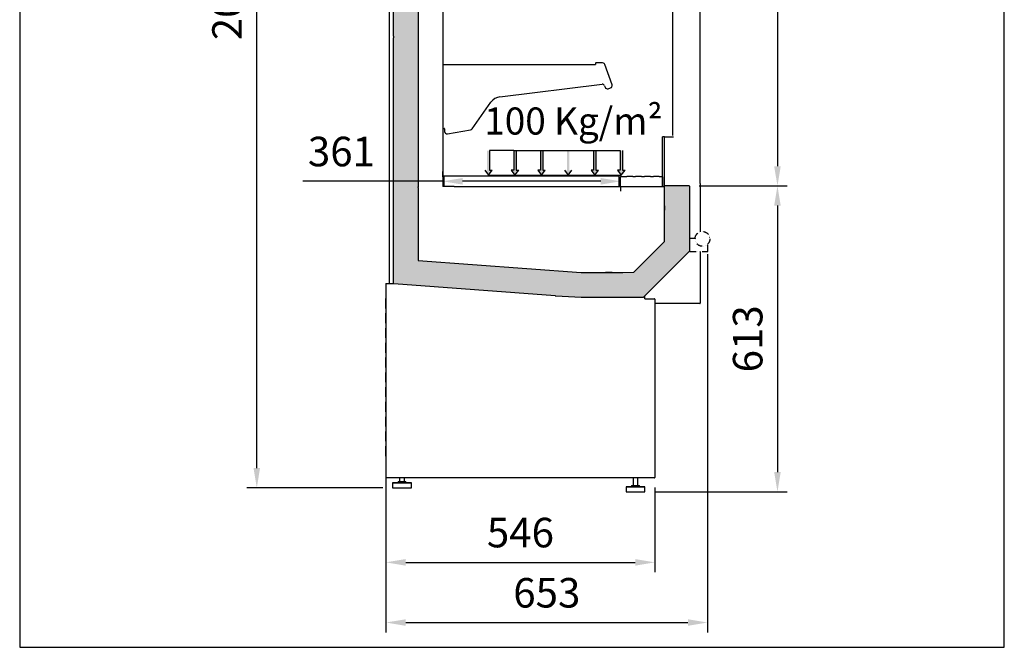
# Model space of a CAD drawing. Units: millimetres. Extents: x -12112 to 33824, y -6096 to 12359.
# Drawn here: x 6858 to 8858, y 4297 to 5572 of the extents above; entities that cross this region are included whole.
import ezdxf

# ---------------------------------------------------------------- set-up
doc = ezdxf.new("R2010")
doc.units = ezdxf.units.MM
doc.linetypes.add('ACAD_ISO14W100', pattern=[24, 12, -3, 0, -3, 0, -3, 0, -3])
for name, color, linetype in [('342500001_A', 7, 'Continuous'), ('351300353_A', 7, 'Continuous'), ('390100118_A', 7, 'Continuous'), ('50524_A', 7, 'Continuous'), ('50582_A', 7, 'Continuous'), ('50718_A', 7, 'Continuous'), ('50720_A', 7, 'Continuous'), ('50721_A', 7, 'Continuous'), ('50724_A', 7, 'Continuous'), ('51003_A', 7, 'Continuous'), ('51004_A', 7, 'Continuous'), ('51161_A', 7, 'Continuous'), ('51162_A', 7, 'Continuous'), ('51168_A', 7, 'Continuous'), ('51171_A', 7, 'Continuous'), ('51230_A', 7, 'Continuous'), ('51231_A', 7, 'Continuous'), ('51234_A', 7, 'Continuous'), ('51236_A', 7, 'Continuous'), ('51247_A', 7, 'Continuous'), ('51249_A', 7, 'Continuous'), ('51250_A', 7, 'Continuous'), ('51251_A', 7, 'Continuous'), ('51252_A', 7, 'Continuous'), ('92177_A', 7, 'Continuous'), ('ACOTA', 2, 'Continuous'), ('LIMITS', 1, 'Continuous'), ('PARAGOLPES_1244_', 7, 'Continuous'), ('SOMBREADOS', 255, 'Continuous'), ('SOPORTE_HAFELE_2', 7, 'Continuous'), ('TUBO_HIERRO_30X3', 7, 'Continuous')]:
    doc.layers.add(name, color=color, linetype=linetype)
doc.styles.add('E1', font='isocp.shx')
doc.styles.add('SLDTEXTSTYLE3', font='TXT', dxfattribs={"width": 0.666667})
doc.styles.get("Standard").update_dxf_attribs({"font": 'arial.ttf'})
doc.dimstyles.new('ISO-25', dxfattribs={"dimtxt": 2.5, "dimasz": 2.5, "dimexe": 1.25, "dimexo": 0.625, "dimtad": 1, "dimtxsty": 'Standard', "dimcen": 2.5, "dimadec": 0, "dimazin": 0, "dimtfac": 1, "dimtmove": 0, "dimatfit": 3, "dimfxl": 0, "dimarcsym": 0})
doc.dimstyles.new('SLDDIMSTYLE0', dxfattribs={"dimtxt": 2, "dimasz": 2, "dimexe": 0, "dimexo": 0.0625, "dimgap": 0.5, "dimtad": 1, "dimtih": 1, "dimtoh": 1, "dimlfac": 10, "dimzin": 12, "dimdsep": 46, "dimtxsty": 'SLDTEXTSTYLE3', "dimsah": 1, "dimcen": 0.09, "dimadec": 0, "dimazin": 0, "dimtfac": 1, "dimtofl": 0, "dimtmove": 0, "dimatfit": 3, "dimfxl": 0, "dimtolj": 1, "dimtzin": 12, "dimarcsym": 0})

# ---------------------------------------------------------------- blocks, each defined once
blk = doc.blocks.new('*D309')
at = {"layer": 'ACOTA', "color": 0, "lineweight": -2}
for p, q in [((7601.9, 4621), (7601.9, 4449.3)), ((8148.1, 4621.2), (8148.1, 4449.3)), ((7641.9, 4469.3), (8108.1, 4469.3))]:
    blk.add_line(p, q, dxfattribs=at)
at = {"layer": 'ACOTA', "color": 0}
for points in [[(7641.9, 4476), (7641.9, 4462.6), (7601.9, 4469.3)], [(8108.1, 4476), (8108.1, 4462.6), (8148.1, 4469.3)]]:
    blk.add_solid(points, dxfattribs=at)
at = {"layer": 'Defpoints', "color": 0}
for p in [(7601.9, 4641), (8148.1, 4641.2), (8148.1, 4469.3)]:
    blk.add_point(p, dxfattribs=at)
at = {"layer": 'ACOTA', "color": 7, "lineweight": 50, "insert": (7875, 4529.8), "char_height": 60, "attachment_point": 5, "style": 'E1'}
blk.add_mtext('\\A1;546', dxfattribs=at)
blk = doc.blocks.new('*D313')
at = {"layer": 'ACOTA', "color": 0, "lineweight": -2}
for p, q in [((8254.4, 6538.1), (8417.1, 6538.1)), ((8397.1, 6498.1), (8397.1, 5274.1)), ((8237.9, 5234.1), (8417.1, 5234.1))]:
    blk.add_line(p, q, dxfattribs=at)
at = {"layer": 'ACOTA', "color": 0}
for points in [[(8390.4, 6498.1), (8403.7, 6498.1), (8397.1, 6538.1)], [(8390.4, 5274.1), (8403.7, 5274.1), (8397.1, 5234.1)]]:
    blk.add_solid(points, dxfattribs=at)
at = {"layer": 'Defpoints', "color": 0}
for p in [(8234.4, 6538.1), (8217.9, 5234.1), (8397.1, 5234.1)]:
    blk.add_point(p, dxfattribs=at)
at = {"layer": 'ACOTA', "color": 7, "lineweight": 50, "insert": (8336.6, 5886.1), "char_height": 60, "attachment_point": 5, "rotation": 90, "style": 'E1'}
blk.add_mtext('\\A1;1304', dxfattribs=at)
blk = doc.blocks.new('*D314')
at = {"layer": 'ACOTA', "color": 0, "lineweight": -2}
for p, q in [((7717.4, 5252.8), (7717.4, 5263.4)), ((7717.4, 5243.4), (7432.9, 5243.4)), ((8038.3, 5243.4), (7757.4, 5243.4)), ((8078.3, 5232.6), (8078.3, 5223.4))]:
    blk.add_line(p, q, dxfattribs=at)
at = {"layer": 'ACOTA', "color": 0}
for points in [[(7757.4, 5250.1), (7757.4, 5236.7), (7717.4, 5243.4)], [(8038.3, 5250.1), (8038.3, 5236.7), (8078.3, 5243.4)]]:
    blk.add_solid(points, dxfattribs=at)
at = {"layer": 'Defpoints', "color": 0}
for p in [(7717.4, 5243.4), (8078.3, 5252.6), (7717.4, 5232.8)]:
    blk.add_point(p, dxfattribs=at)
at = {"layer": 'ACOTA', "color": 7, "lineweight": 50, "insert": (7511.4, 5303.9), "char_height": 60, "attachment_point": 5, "style": 'E1'}
blk.add_mtext('\\A1;361', dxfattribs=at)
blk = doc.blocks.new('*D315')
at = {"layer": 'ACOTA', "color": 0, "lineweight": -2}
for p, q in [((8255.2, 5095.3), (8255.2, 4327.1)), ((7601.9, 5015.3), (7601.9, 4327.1)), ((7641.9, 4347.1), (8215.2, 4347.1))]:
    blk.add_line(p, q, dxfattribs=at)
at = {"layer": 'ACOTA', "color": 0}
for points in [[(7641.9, 4353.7), (7641.9, 4340.4), (7601.9, 4347.1)], [(8215.2, 4353.7), (8215.2, 4340.4), (8255.2, 4347.1)]]:
    blk.add_solid(points, dxfattribs=at)
at = {"layer": 'Defpoints', "color": 0}
for p in [(8255.2, 5115.3), (7601.9, 5035.3), (8255.2, 4347.1)]:
    blk.add_point(p, dxfattribs=at)
at = {"layer": 'ACOTA', "color": 7, "lineweight": 50, "insert": (7928.6, 4407.5), "char_height": 60, "attachment_point": 5, "style": 'E1'}
blk.add_mtext('\\A1;653', dxfattribs=at)
blk = doc.blocks.new('*D316')
at = {"layer": 'ACOTA', "color": 0, "lineweight": -2}
for p, q in [((7588.2, 6621.1), (7319.5, 6621.1)), ((7339.5, 4660.7), (7339.5, 6581.1)), ((7595.4, 4620.7), (7319.5, 4620.7))]:
    blk.add_line(p, q, dxfattribs=at)
at = {"layer": 'ACOTA', "color": 0}
for points in [[(7332.8, 6581.1), (7346.1, 6581.1), (7339.5, 6621.1)], [(7332.8, 4660.7), (7346.1, 4660.7), (7339.5, 4620.7)]]:
    blk.add_solid(points, dxfattribs=at)
at = {"layer": 'Defpoints', "color": 0}
for p in [(7339.5, 6621.1), (7608.2, 6621.1), (7615.4, 4620.7)]:
    blk.add_point(p, dxfattribs=at)
at = {"layer": 'ACOTA', "color": 7, "lineweight": 50, "insert": (7279, 5620.9), "char_height": 60, "attachment_point": 5, "rotation": 90, "style": 'E1'}
blk.add_mtext('\\A1;2000', dxfattribs=at)
blk = doc.blocks.new('*D317')
at = {"layer": 'ACOTA', "color": 0, "lineweight": -2}
for p, q in [((8237.9, 5234.1), (8417.1, 5234.1)), ((8397.1, 5194.1), (8397.1, 4652.7)), ((8147.8, 4612.7), (8417.1, 4612.7))]:
    blk.add_line(p, q, dxfattribs=at)
at = {"layer": 'ACOTA', "color": 0}
for points in [[(8390.4, 5194.1), (8403.7, 5194.1), (8397.1, 5234.1)], [(8390.4, 4652.7), (8403.7, 4652.7), (8397.1, 4612.7)]]:
    blk.add_solid(points, dxfattribs=at)
at = {"layer": 'Defpoints', "color": 0}
for p in [(8217.9, 5234.1), (8127.8, 4612.7), (8397.1, 4612.7)]:
    blk.add_point(p, dxfattribs=at)
at = {"layer": 'ACOTA', "color": 7, "lineweight": 50, "insert": (8336.6, 4923.4), "char_height": 60, "attachment_point": 5, "rotation": 90, "style": 'E1'}
blk.add_mtext('\\A1;613', dxfattribs=at)
blk = doc.blocks.new('*D318')
at = {"color": 0, "lineweight": -2}
for p, q in [((8164.1, 6479.2), (8186.2, 6479.2)), ((8184.9, 5336.6), (8184.9, 6476.7)), ((8168, 5334.1), (8186.2, 5334.1))]:
    blk.add_line(p, q, dxfattribs=at)
at = {"color": 0}
for points in [[(8184.5, 6476.7), (8185.3, 6476.7), (8184.9, 6479.2)], [(8184.5, 5336.6), (8185.3, 5336.6), (8184.9, 5334.1)]]:
    blk.add_solid(points, dxfattribs=at)
at = {"layer": 'Defpoints', "color": 0}
for p in [(8163.5, 6479.2), (8184.9, 6479.2), (8167.4, 5334.1)]:
    blk.add_point(p, dxfattribs=at)
at = {"color": 0, "insert": (8182.8, 5906.6), "char_height": 2.5, "attachment_point": 5, "rotation": 90}
blk.add_mtext('1145,11', dxfattribs=at)

msp = doc.modelspace()

# ---------------------------------------------------------------- hatches: boundary and pattern name
at = {"layer": 'LIMITS', "ltscale": 5}
h = msp.add_hatch(color=7, dxfattribs=at)
h.dxf.hatch_style = 1
h.paths.add_polyline_path([(7812.437, 5305.911), (7807.437, 5305.911), (7807.437, 5265.911), (7802.437, 5265.911), (7809.937, 5255.911), (7817.437, 5265.911), (7812.437, 5265.911)])
h = msp.add_hatch(color=7, dxfattribs=at)
h.dxf.hatch_style = 1
h.paths.add_polyline_path([(7866.437, 5305.911), (7861.437, 5305.911), (7861.437, 5265.911), (7856.437, 5265.911), (7863.937, 5255.911), (7871.437, 5265.911), (7866.437, 5265.911)])
h = msp.add_hatch(color=7, dxfattribs=at)
h.dxf.hatch_style = 1
h.paths.add_polyline_path([(7920.437, 5305.911), (7915.437, 5305.911), (7915.437, 5265.911), (7910.437, 5265.911), (7917.937, 5255.911), (7925.437, 5265.911), (7920.437, 5265.911)])
h = msp.add_hatch(color=7, dxfattribs=at)
h.dxf.hatch_style = 1
h.paths.add_polyline_path([(7974.437, 5305.911), (7969.437, 5305.911), (7969.437, 5265.911), (7964.437, 5265.911), (7971.937, 5255.911), (7979.437, 5265.911), (7974.437, 5265.911)])
h = msp.add_hatch(color=7, dxfattribs=at)
h.dxf.hatch_style = 1
h.paths.add_polyline_path([(8028.437, 5305.911), (8023.437, 5305.911), (8023.437, 5265.911), (8018.437, 5265.911), (8025.937, 5255.911), (8033.437, 5265.911), (8028.437, 5265.911)])
h = msp.add_hatch(color=7, dxfattribs=at)
h.dxf.hatch_style = 1
h.paths.add_polyline_path([(8082.437, 5305.911), (8077.437, 5305.911), (8077.437, 5265.911), (8072.437, 5265.911), (8079.937, 5255.911), (8087.437, 5265.911), (8082.437, 5265.911)])
at = {"layer": 'SOMBREADOS', "lineweight": 15}
msp.add_hatch(color=254, dxfattribs=at).paths.add_polyline_path([(7617.437, 6600.206), (7617.437, 5035.877), (7617.602, 5035.463), (7618.006, 5035.277), (7781.732, 5022.933), (7945.459, 5010.589), (7998.503, 5007.81), (8124.738, 5007.81), (8125.163, 5007.986), (8218.691, 5101.514), (8218.741, 5101.514), (8218.741, 5233.263), (8218.506, 5233.829), (8217.94, 5234.064), (8167.36, 5234.064), (8167.36, 5121.132), (8105.135, 5058.907), (8083.156, 5057.947), (7998.156, 5057.947), (7832.797, 5070.377), (7667.437, 5082.808), (7667.438, 6550.807), (8163.807, 6550.807), (8163.807, 6600.006), (8163.572, 6600.572), (8163.006, 6600.807), (7618.038, 6600.807), (7617.613, 6600.631)])

# ---------------------------------------------------------------- linework, layer by layer
for p, q in [((7617.437, 5538.408), (7617.437, 5535.206)), ((7667.437, 5538.408), (7667.437, 5535.206)), ((8024.739, 5480.607), (8027.437, 5480.607)), ((7718.937, 5350.807), (7717.437, 5350.807)), ((7717.437, 5333.309), (7717.437, 5329.807)), ((7861.437, 5305.911), (8077.437, 5305.911)), ((7809.937, 5255.911), (8079.937, 5255.911)), ((7608.171, 5239.107), (7608.17, 5238.307)), ((7719.29, 5233.408), (7719.29, 5232.801)), ((7740.437, 5232.807), (7740.437, 5232.607)), ((8078.26, 5232.612), (8167.36, 5232.612)), ((8167.36, 5231.131), (8167.36, 5234.064)), ((8218.741, 5233.263), (8218.741, 5101.514)), ((8240.241, 5239.107), (8240.241, 5238.306)), ((8217.265, 5100.088), (8218.691, 5101.514)), ((8127.539, 5004.564), (8127.539, 5010.362)), ((7601.936, 4655.276), (7601.936, 4640.962)), ((8147.538, 4640.962), (7601.936, 4640.962))]:
    msp.add_line(p, q)
at = {"color": 1}
msp.add_lwpolyline([(6857.881, 4296.739), (8857.881, 4296.739), (8857.881, 6846.739), (6857.881, 6846.55)], close=True, dxfattribs=at)
at = {"layer": '342500001_A', "color": 7, "linetype": 'Continuous'}
for p, q in [((7629.437, 4640.962), (7629.437, 4633.702)), ((7639.437, 4633.702), (7639.437, 4640.962)), ((8103.807, 4640.962), (8103.807, 4625.702)), ((8113.807, 4625.702), (8113.807, 4640.962)), ((7626.437, 4631.702), (7615.437, 4630.702)), ((7615.437, 4630.702), (7653.437, 4630.702)), ((7615.437, 4630.702), (7615.437, 4620.702)), ((7615.437, 4620.702), (7653.437, 4620.702)), ((7626.437, 4633.702), (7642.437, 4633.702)), ((7626.437, 4633.702), (7626.437, 4631.702)), ((7626.437, 4631.702), (7642.437, 4631.702)), ((7642.437, 4631.702), (7642.437, 4633.702)), ((7653.437, 4630.702), (7642.437, 4631.702)), ((7653.437, 4620.702), (7653.437, 4630.702)), ((8100.807, 4623.702), (8089.807, 4622.702)), ((8089.807, 4622.702), (8127.807, 4622.702)), ((8089.807, 4622.702), (8089.807, 4612.702)), ((8100.807, 4625.702), (8116.807, 4625.702)), ((8100.807, 4625.702), (8100.807, 4623.702)), ((8100.807, 4623.702), (8116.807, 4623.702)), ((8116.807, 4623.702), (8116.807, 4625.702)), ((8127.807, 4622.702), (8116.807, 4623.702)), ((8127.807, 4612.702), (8127.807, 4622.702)), ((8089.807, 4612.702), (8127.807, 4612.702))]:
    msp.add_line(p, q, dxfattribs=at)
at = {"layer": '351300353_A', "color": 7, "linetype": 'Continuous'}
for p, q in [((7608.171, 6621.107), (7608.171, 5239.107)), ((8240.241, 5239.107), (8240.241, 6621.107))]:
    msp.add_line(p, q, dxfattribs=at)
at = {"layer": '390100118_A', "color": 7, "linetype": 'Continuous'}
for p, q in [((8163.36, 5232.612), (8163.36, 5334.062)), ((8167.36, 5334.062), (8163.36, 5334.062)), ((8167.36, 5232.612), (8167.36, 5334.062))]:
    msp.add_line(p, q, dxfattribs=at)
at = {"layer": '50524_A', "color": 7, "linetype": 'ACAD_ISO14W100'}
for p, q in [((8229.741, 5127.513), (8219.742, 5127.513)), ((8229.741, 5127.513), (8229.741, 5126.513)), ((8219.742, 5100.513), (8254.74, 5100.513)), ((8255.741, 5115.332), (8254.741, 5115.332)), ((8255.741, 5101.514), (8255.741, 5115.332))]:
    msp.add_line(p, q, dxfattribs=at)
at = {"layer": '50524_A', "color": 7, "linetype": 'Continuous'}
for centre, start, end in [((8219.742, 5126.512), 90, 180), ((8219.742, 5101.514), 180, 270)]:
    msp.add_arc(centre, 1.001, start, end, dxfattribs=at)
at = {"layer": '50524_A', "color": 7, "linetype": 'ACAD_ISO14W100'}
msp.add_arc((8254.74, 5101.514), 1.001, 270, 0, dxfattribs=at)
at = {"layer": '50582_A', "color": 7, "linetype": 'Continuous'}
for p, q in [((7717.437, 5329.807), (7717.437, 5232.808)), ((7740.437, 5232.807), (7717.438, 5232.807))]:
    msp.add_line(p, q, dxfattribs=at)
msp.add_arc((7717.438, 5232.808), 0.001, 180, 270, dxfattribs=at)
at = {"layer": '50718_A', "color": 7, "linetype": 'Continuous'}
for p, q in [((7667.437, 5231.106), (7667.437, 5082.808)), ((8167.36, 5121.133), (8167.36, 5231.131)), ((8105.135, 5058.907), (8167.36, 5121.132)), ((7667.438, 5082.807), (7998.156, 5057.947)), ((7998.156, 5057.947), (8083.156, 5057.947)), ((8083.156, 5057.947), (8105.135, 5058.907))]:
    msp.add_line(p, q, dxfattribs=at)
for centre, start, end in [((8167.359, 5121.133), 315, 0), ((7667.438, 5082.808), 180, 267), ((8105.134, 5058.908), 272.5, 315)]:
    msp.add_arc(centre, 0.001, start, end, dxfattribs=at)
at = {"layer": '50720_A', "color": 7, "linetype": 'Continuous'}
msp.add_line((7667.437, 5535.206), (7667.437, 5232.308), dxfattribs=at)
at = {"layer": '50721_A', "color": 7, "linetype": 'Continuous'}
for p, q in [((7617.437, 5035.877), (7617.437, 5535.206)), ((7945.459, 5010.589), (7618.006, 5035.277))]:
    msp.add_line(p, q, dxfattribs=at)
msp.add_arc((7618.038, 5035.877), 0.601, 180, 267, dxfattribs=at)
at = {"layer": '50724_A', "color": 7, "linetype": 'Continuous'}
for p, q in [((8125.163, 5007.986), (8217.265, 5100.088)), ((7946.659, 5010.526), (7998.471, 5007.81)), ((7998.503, 5007.81), (8124.738, 5007.81))]:
    msp.add_line(p, q, dxfattribs=at)
for centre, start, end in [((7998.503, 5008.411), 267, 270), ((8124.738, 5008.411), 270, 315)]:
    msp.add_arc(centre, 0.601, start, end, dxfattribs=at)
at = {"layer": '51003_A', "color": 7, "linetype": 'Continuous'}
msp.add_line((7667.437, 6550.806), (7667.437, 5538.408), dxfattribs=at)
at = {"layer": '51004_A', "color": 7, "linetype": 'Continuous'}
msp.add_line((7617.437, 5538.408), (7617.437, 6600.206), dxfattribs=at)
at = {"layer": '51161_A', "color": 7, "linetype": 'Continuous'}
for p, q in [((8027.437, 5482.807), (8027.437, 5480.607)), ((8041.873, 5483.807), (8028.437, 5483.807)), ((8061.096, 5439.503), (8046.586, 5480.476)), ((7833.489, 5415.019), (8040.775, 5440.77)), ((8045.907, 5437.457), (8046.956, 5434.496)), ((8053.338, 5431.451), (8058.052, 5433.12)), ((7777.125, 5350.201), (7815.108, 5404.447)), ((7718.937, 5350.807), (7719.937, 5350.807)), ((7720.937, 5349.807), (7720.937, 5344.766)), ((7726.805, 5339.842), (7773.897, 5348.145))]:
    msp.add_line(p, q, dxfattribs=at)
for centre, radius, start, end in [((8028.437, 5482.807), 1, 90, 180), ((8041.873, 5478.807), 5, 19.5, 90), ((8041.194, 5435.788), 5, 19.5, 94.811709), ((8051.669, 5436.165), 5, 199.5, 289.5), ((8056.383, 5437.834), 5, 289.5, 19.5), ((7835.586, 5390.107), 25, 94.811709, 145), ((7719.937, 5349.807), 1, 0, 90), ((7725.937, 5344.766), 5, 180, 280), ((7773.029, 5353.069), 5, 280, 325)]:
    msp.add_arc(centre, radius, start, end, dxfattribs=at)
at = {"layer": '51162_A', "color": 7, "linetype": 'Continuous'}
for p, q in [((7717.437, 5480.607), (8015.709, 5480.607)), ((8015.709, 5480.607), (8024.739, 5480.607))]:
    msp.add_line(p, q, dxfattribs=at)
at = {"layer": '51168_A', "color": 7, "linetype": 'Continuous'}
msp.add_line((7667.437, 5231.106), (7667.437, 5232.308), dxfattribs=at)
at = {"layer": '51171_A', "color": 7, "linetype": 'Continuous'}
for p, q in [((7719.29, 5253.406), (7719.29, 5233.408)), ((7720.091, 5254.207), (8074.459, 5254.207)), ((8075.26, 5233.408), (8075.26, 5253.406)), ((7740.437, 5232.607), (8058.06, 5232.607)), ((8062.46, 5232.607), (8074.459, 5232.607))]:
    msp.add_line(p, q, dxfattribs=at)
for centre, start, end in [((7720.091, 5253.406), 90, 180), ((8074.459, 5253.406), 0, 90), ((8074.459, 5233.408), 270, 0)]:
    msp.add_arc(centre, 0.801, start, end, dxfattribs=at)
at = {"layer": '51230_A', "color": 7, "linetype": 'Continuous'}
msp.add_line((8078.26, 5232.607), (8077.26, 5232.607), dxfattribs=at)
at = {"layer": '51231_A', "color": 7, "linetype": 'Continuous'}
for p, q in [((8078.26, 5232.612), (8078.26, 5252.602)), ((8079.065, 5253.407), (8091.065, 5253.407)), ((8103.065, 5253.407), (8091.065, 5253.407)), ((8103.065, 5253.407), (8109.065, 5253.407)), ((8121.065, 5253.407), (8109.065, 5253.407)), ((8121.065, 5253.407), (8127.065, 5253.407)), ((8139.065, 5253.407), (8127.065, 5253.407)), ((8139.065, 5253.407), (8145.065, 5253.407)), ((8157.065, 5253.407), (8145.065, 5253.407)), ((8157.065, 5253.407), (8162.555, 5253.407)), ((8163.36, 5252.602), (8163.36, 5232.612)), ((8058.06, 5232.607), (8078.255, 5232.607))]:
    msp.add_line(p, q, dxfattribs=at)
for centre, radius, start, end in [((8079.065, 5252.602), 0.805, 90, 180), ((8162.555, 5252.602), 0.805, 0, 90), ((8078.255, 5232.612), 0.005, 270, 0)]:
    msp.add_arc(centre, radius, start, end, dxfattribs=at)
at = {"layer": '51234_A', "color": 7, "linetype": 'Continuous'}
msp.add_line((7717.437, 5910.509), (7717.437, 5333.309), dxfattribs=at)
at = {"layer": '51236_A', "color": 7, "linetype": 'Continuous'}
msp.add_line((8061.027, 5057.922), (8048.028, 5057.922), dxfattribs=at)
at = {"layer": '51247_A', "color": 7, "linetype": 'Continuous'}
msp.add_line((8012.417, 5057.983), (8012.5, 5057.983), dxfattribs=at)
at = {"layer": '51249_A', "color": 7, "linetype": 'Continuous'}
for p, q in [((8127.539, 5004.564), (8147.538, 5004.564)), ((8148.339, 5003.763), (8148.339, 4968.763)), ((8148.339, 4968.763), (8148.339, 4936.763)), ((8148.339, 4936.763), (8148.339, 4903.763)), ((8148.339, 4903.763), (8148.339, 4871.763)), ((8148.339, 4871.763), (8148.339, 4838.763)), ((8148.339, 4838.763), (8148.339, 4806.763)), ((8148.339, 4806.763), (8148.339, 4773.763)), ((8148.339, 4773.763), (8148.339, 4741.763)), ((8148.339, 4741.763), (8148.339, 4708.763)), ((8148.339, 4708.763), (8148.339, 4676.763)), ((8148.339, 4676.763), (8148.339, 4641.763))]:
    msp.add_line(p, q, dxfattribs=at)
for centre, start, end in [((8147.538, 5003.763), 0, 90), ((8147.538, 4641.763), 270, 0)]:
    msp.add_arc(centre, 0.801, start, end, dxfattribs=at)
at = {"layer": '51250_A', "color": 7, "linetype": 'Continuous'}
msp.add_line((8167.355, 5221.608), (8167.36, 5221.608), dxfattribs=at)
at = {"layer": '51250_A', "color": 7}
msp.add_line((8167.36, 5220.807), (8167.355, 5220.807), dxfattribs=at)
at = {"layer": '51251_A', "color": 7, "linetype": 'Continuous'}
for p, q in [((7608.17, 5239.107), (7608.171, 5239.107)), ((7608.17, 5238.307), (7608.17, 5238.306)), ((7608.17, 5238.307), (7608.17, 5238.307)), ((8167.36, 5222.506), (8167.355, 5222.506)), ((8240.241, 5238.306), (8240.241, 5140.822)), ((8240.241, 5100.513), (8240.241, 4995.906)), ((8224.42, 4995.105), (8148.339, 4995.105)), ((8224.451, 4995.105), (8224.42, 4995.105)), ((8239.44, 4995.105), (8224.451, 4995.105))]:
    msp.add_line(p, q, dxfattribs=at)
at = {"layer": '51251_A', "color": 7}
for p, q in [((7608.17, 5238.306), (7608.17, 5035.877)), ((8167.355, 5223.307), (8167.36, 5223.307)), ((8167.355, 5222.505), (8167.36, 5222.505))]:
    msp.add_line(p, q, dxfattribs=at)
at = {"layer": '51251_A', "color": 7, "linetype": 'Continuous'}
msp.add_arc((8239.44, 4995.906), 0.801, 270, 0, dxfattribs=at)
at = {"layer": '51252_A', "color": 7, "linetype": 'Continuous'}
for p, q in [((7601.936, 5035.276), (7601.936, 5005.276)), ((7602.537, 5035.877), (7617.437, 5035.877)), ((7601.936, 4985.276), (7601.936, 5005.276)), ((7601.936, 4985.276), (7601.936, 4975.276)), ((7601.936, 4955.276), (7601.936, 4975.276)), ((7601.936, 4955.276), (7601.936, 4945.276)), ((7601.936, 4925.276), (7601.936, 4945.276)), ((7601.936, 4925.276), (7601.936, 4915.276)), ((7601.936, 4895.276), (7601.936, 4915.276)), ((7601.936, 4895.276), (7601.936, 4885.276)), ((7601.936, 4865.276), (7601.936, 4885.276)), ((7601.936, 4865.276), (7601.936, 4855.276)), ((7601.936, 4835.276), (7601.936, 4855.276)), ((7601.936, 4835.276), (7601.936, 4825.276)), ((7601.936, 4805.276), (7601.936, 4825.276)), ((7601.936, 4805.276), (7601.936, 4795.276)), ((7601.936, 4775.276), (7601.936, 4795.276)), ((7601.936, 4775.276), (7601.936, 4765.276)), ((7601.936, 4745.276), (7601.936, 4765.276)), ((7601.936, 4745.276), (7601.936, 4735.276)), ((7601.936, 4715.276), (7601.936, 4735.276)), ((7601.936, 4715.276), (7601.936, 4705.276)), ((7601.936, 4685.276), (7601.936, 4705.276)), ((7601.936, 4685.276), (7601.936, 4655.276))]:
    msp.add_line(p, q, dxfattribs=at)
msp.add_arc((7602.537, 5035.276), 0.601, 90, 180, dxfattribs=at)
at = {"layer": '92177_A', "color": 7, "linetype": 'Continuous'}
msp.add_line((8217.94, 5234.064), (8167.36, 5234.064), dxfattribs=at)
msp.add_arc((8217.94, 5233.263), 0.801, 0, 90, dxfattribs=at)
at = {"layer": 'LIMITS', "color": 7, "ltscale": 5}
for p, q in [((7812.437, 5305.911), (7812.437, 5265.911)), ((7861.437, 5305.911), (7861.437, 5265.911)), ((7866.437, 5305.911), (7866.437, 5265.911)), ((7915.437, 5305.911), (7915.437, 5265.911)), ((7920.437, 5305.911), (7920.437, 5265.911)), ((8023.437, 5305.911), (8023.437, 5265.911)), ((8028.437, 5305.911), (8028.437, 5265.911)), ((8077.437, 5305.911), (8077.437, 5265.911)), ((8082.437, 5305.911), (8082.437, 5265.911)), ((7802.437, 5265.911), (7809.937, 5255.911)), ((7809.937, 5255.911), (7817.437, 5265.911)), ((7812.437, 5265.911), (7817.437, 5265.911)), ((7856.437, 5265.911), (7863.937, 5255.911)), ((7861.437, 5265.911), (7856.437, 5265.911)), ((7863.937, 5255.911), (7871.437, 5265.911)), ((7866.437, 5265.911), (7871.437, 5265.911)), ((7915.437, 5265.911), (7910.437, 5265.911)), ((7910.437, 5265.911), (7917.937, 5255.911)), ((7917.937, 5255.911), (7925.437, 5265.911)), ((7920.437, 5265.911), (7925.437, 5265.911)), ((7964.437, 5265.911), (7971.937, 5255.911)), ((7971.937, 5255.911), (7979.437, 5265.911)), ((8018.437, 5265.911), (8025.937, 5255.911)), ((8023.437, 5265.911), (8018.437, 5265.911)), ((8025.937, 5255.911), (8033.437, 5265.911)), ((8028.437, 5265.911), (8033.437, 5265.911)), ((8077.437, 5265.911), (8072.437, 5265.911)), ((8072.437, 5265.911), (8079.937, 5255.911)), ((8079.937, 5255.911), (8087.437, 5265.911)), ((8082.437, 5265.911), (8087.437, 5265.911))]:
    msp.add_line(p, q, dxfattribs=at)
at = {"layer": 'LIMITS', "color": 0, "ltscale": 5}
msp.add_line((7861.437, 5305.911), (7812.437, 5305.911), dxfattribs=at)
at = {"layer": 'PARAGOLPES_1244_', "color": 7, "linetype": 'ACAD_ISO14W100'}
msp.add_circle((8244.741, 5126.513), 15, dxfattribs=at)
at = {"layer": 'SOMBREADOS', "color": 254, "lineweight": 15}
msp.add_lwpolyline([(7617.437, 6600.206), (7617.437, 5035.877), (7617.602, 5035.463), (7618.006, 5035.277), (7781.732, 5022.933), (7945.459, 5010.589), (7998.503, 5007.81), (8124.738, 5007.81), (8125.163, 5007.986), (8218.691, 5101.514), (8218.741, 5101.514), (8218.741, 5233.263), (8218.506, 5233.829), (8217.94, 5234.064), (8167.36, 5234.064), (8167.36, 5121.132), (8105.135, 5058.907), (8083.156, 5057.947), (7998.156, 5057.947), (7832.797, 5070.377), (7667.437, 5082.808), (7667.438, 6550.807)], dxfattribs=at)
at = {"layer": 'SOPORTE_HAFELE_2', "color": 7, "linetype": 'Continuous'}
msp.add_line((8167.355, 5193.807), (8167.355, 5184.707), dxfattribs=at)
at = {"layer": 'TUBO_HIERRO_30X3', "color": 7, "linetype": 'Continuous'}
msp.add_line((7945.459, 5010.589), (7946.659, 5010.526), dxfattribs=at)

# ---------------------------------------------------------------- texts
at = {"layer": 'LIMITS', "color": 7, "insert": (7801.553, 5393.389), "char_height": 55, "width": 384.49696, "attachment_point": 1}
msp.add_mtext('{\\Fisocp|c0;100 Kg/m²}', dxfattribs=at)

# ---------------------------------------------------------------- dimensions: what is measured, and where the dimension line sits
dim = msp.add_linear_dim(base=(8184.914, 6479.174), p1=(8167.36, 5334.062), p2=(8163.51, 6479.174), angle=90, dimstyle='ISO-25')
dim.commit()
dim.dimension.update_dxf_attribs({"geometry": '*D318', "text_midpoint": (8182.787, 5906.618)})
at = {"layer": 'ACOTA', "color": 2, "lineweight": 50}
for base, p1, p2, picture, middle in [((7339.465, 6621.107), (7615.437, 4620.702), (7608.171, 6621.107), '*D316', (7278.98, 5620.904)), ((8397.068, 5234.064), (8234.44, 6538.107), (8217.94, 5234.064), '*D313', (8336.588, 5886.085))]:
    dim = msp.add_linear_dim(base=base, p1=p1, p2=p2, angle=90, dimstyle='SLDDIMSTYLE0', override={"dimscale": 20, "dimtxt": 3, "dimexe": 1, "dimexo": 1, "dimgap": 1.524, "dimtih": 0, "dimtoh": 0, "dimdec": 0, "dimlfac": 1, "dimtxsty": 'E1', "dimclrt": 7, "dimtofl": 1}, dxfattribs=at)
    dim.commit()
    dim.dimension.update_dxf_attribs({"geometry": picture, "text_midpoint": middle})
dim = msp.add_linear_dim(base=(7717.437, 5243.407), p1=(8078.26, 5252.602), p2=(7717.437, 5232.808), dimstyle='SLDDIMSTYLE0', override={"dimscale": 20, "dimtxt": 3, "dimexe": 1, "dimexo": 1, "dimgap": 1.524, "dimtih": 0, "dimtoh": 0, "dimdec": 0, "dimlfac": 1, "dimtxsty": 'E1', "dimclrt": 7, "dimtofl": 1}, dxfattribs=at)
dim.commit()
dim.dimension.update_dxf_attribs({"geometry": '*D314', "text_midpoint": (7511.418, 5243.407), "dimtype": 160})
dim = msp.add_linear_dim(base=(8397.068, 4612.702), p1=(8217.94, 5234.064), p2=(8127.807, 4612.702), angle=90, text='613', dimstyle='SLDDIMSTYLE0', override={"dimscale": 20, "dimtxt": 3, "dimexe": 1, "dimexo": 1, "dimgap": 1.524, "dimtih": 0, "dimtoh": 0, "dimdec": 0, "dimlfac": 1, "dimtxsty": 'E1', "dimclrt": 7, "dimtofl": 1}, dxfattribs=at)
dim.commit()
dim.dimension.update_dxf_attribs({"geometry": '*D317', "text_midpoint": (8336.588, 4923.383)})
for base, p1, p2, picture, middle in [((8255.241, 4347.067), (7601.936, 5035.276), (8255.241, 5115.332), '*D315', (7928.588, 4407.547)), ((8148.104, 4469.312), (7601.936, 4640.962), (8148.104, 4641.196), '*D309', (7875.02, 4529.792))]:
    dim = msp.add_linear_dim(base=base, p1=p1, p2=p2, dimstyle='SLDDIMSTYLE0', override={"dimscale": 20, "dimtxt": 3, "dimexe": 1, "dimexo": 1, "dimgap": 1.524, "dimtih": 0, "dimtoh": 0, "dimdec": 0, "dimlfac": 1, "dimtxsty": 'E1', "dimclrt": 7, "dimtofl": 1}, dxfattribs=at)
    dim.commit()
    dim.dimension.update_dxf_attribs({"geometry": picture, "text_midpoint": middle})

doc.saveas('drawing.dxf')
